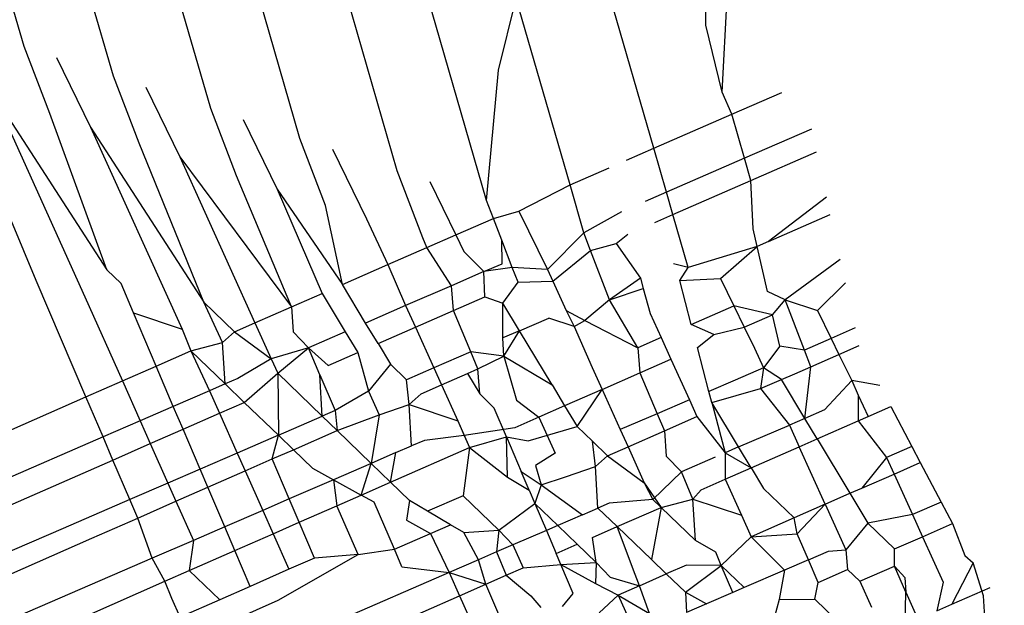
# Model space of a CAD drawing. Units: millimetres. Extents: x -3122 to 3598, y -2633 to 2475.
# Drawn here: x -65 to -62, y -257 to -256 of the extents above; entities that cross this region are included whole.
import ezdxf

# ---------------------------------------------------------------- set-up
doc = ezdxf.new("R2010")
doc.units = ezdxf.units.MM
doc.layers.add('Размеры', color=10, linetype='Continuous', lineweight=5)
doc.dimstyles.new('размеры Маф', dxfattribs={"dimtxt": 150, "dimasz": 50, "dimexe": 50, "dimexo": 0.0625, "dimgap": 0.09, "dimtad": 1, "dimdec": 0, "dimzin": 0, "dimdsep": 46, "dimtxsty": 'Standard', "dimblk": 'ARCHTICK', "dimcen": 0.09, "dimdle": 50, "dimclrd": 256, "dimclre": 256, "dimclrt": 256, "dimadec": 0, "dimazin": 0, "dimtfac": 1, "dimtdec": 0, "dimtix": 1, "dimtofl": 0, "dimtmove": 0, "dimatfit": 3, "dimfxl": 1, "dimtolj": 1, "dimtzin": 0, "dimlwd": -1, "dimlwe": -1, "dimarcsym": 1})

# ---------------------------------------------------------------- blocks, each defined once
blk = doc.blocks.new('_ArchTick')
at = {"color": 0, "linetype": 'ByBlock', "const_width": 0.15}
blk.add_lwpolyline([(-0.5, -0.5), (0.5, 0.5)], dxfattribs=at)
blk = doc.blocks.new('*D12')
at = {"layer": 'Defpoints', "color": 0, "transparency": 16777216}
for p in [(-3071.5498, 231.5793), (2842.6603, 231.5793), (2842.6603, -2583.0908)]:
    blk.add_point(p, dxfattribs=at)
at = {"layer": 'Размеры', "transparency": 16777216}
for p, q in [((-3071.5498, 231.5168), (-3071.5498, -2633.0908)), ((2842.6603, 231.5168), (2842.6603, -2633.0908)), ((-3121.5498, -2583.0908), (2892.6603, -2583.0908))]:
    blk.add_line(p, q, dxfattribs=at)
at = {"layer": 'Размеры', "transparency": 16777216, "xscale": 50, "yscale": 50, "zscale": 50, "rotation": 180}
blk.add_blockref('_ArchTick', (-3071.5498, -2583.0908), dxfattribs=at)
at = {"layer": 'Размеры', "transparency": 16777216, "xscale": 50, "yscale": 50, "zscale": 50}
blk.add_blockref('_ArchTick', (2842.6603, -2583.0908), dxfattribs=at)
at = {"layer": 'Размеры', "transparency": 16777216, "insert": (-114.4447, -2508.0008), "char_height": 150, "attachment_point": 5}
blk.add_mtext('\\A1;5914', dxfattribs=at)
blk = doc.blocks.new('*D13')
at = {"layer": 'Defpoints', "color": 0, "transparency": 16777216}
for p in [(-114.4447, 2424.6354), (-114.4447, -1961.4768), (3547.7318, -1961.4768)]:
    blk.add_point(p, dxfattribs=at)
at = {"layer": 'Размеры', "transparency": 16777216}
for p, q in [((3547.7318, 2474.6354), (3547.7318, -2011.4768)), ((-114.3822, 2424.6354), (3597.7318, 2424.6354)), ((-114.3822, -1961.4768), (3597.7318, -1961.4768))]:
    blk.add_line(p, q, dxfattribs=at)
at = {"layer": 'Размеры', "transparency": 16777216, "xscale": 50, "yscale": 50, "zscale": 50}
for p, rotation in [((3547.7318, 2424.6354), 90), ((3547.7318, -1961.4768), 270)]:
    blk.add_blockref('_ArchTick', p, dxfattribs=dict(at, rotation=rotation))
at = {"layer": 'Размеры', "transparency": 16777216, "insert": (3472.6418, 231.5793), "char_height": 150, "attachment_point": 5, "rotation": 90}
blk.add_mtext('\\A1;4386', dxfattribs=at)
blk = doc.blocks.new('*D14')
at = {"layer": 'Defpoints', "color": 0, "transparency": 16777216}
for p in [(1343.8791, 686.684), (-1557.2887, -362.4569), (1343.8791, -1337.1042)]:
    blk.add_point(p, dxfattribs=at)
at = {"layer": 'Размеры', "transparency": 16777216}
for p, q in [((1343.8791, 686.6215), (1343.8791, -1387.1042)), ((-1557.2887, -362.5194), (-1557.2887, -1387.1042)), ((-1607.2887, -1337.1042), (1393.8791, -1337.1042))]:
    blk.add_line(p, q, dxfattribs=at)
at = {"layer": 'Размеры', "transparency": 16777216, "xscale": 50, "yscale": 50, "zscale": 50, "rotation": 180}
blk.add_blockref('_ArchTick', (-1557.2887, -1337.1042), dxfattribs=at)
at = {"layer": 'Размеры', "transparency": 16777216, "xscale": 50, "yscale": 50, "zscale": 50}
blk.add_blockref('_ArchTick', (1343.8791, -1337.1042), dxfattribs=at)
at = {"layer": 'Размеры', "transparency": 16777216, "insert": (-106.7048, -1262.0142), "char_height": 150, "attachment_point": 5}
blk.add_mtext('\\A1;2901', dxfattribs=at)
blk = doc.blocks.new('*D15')
at = {"layer": 'Defpoints', "color": 0, "transparency": 16777216}
for p in [(-828.1336, 927.5241), (2073.9632, 927.5241), (-814.2859, -461.4768)]:
    blk.add_point(p, dxfattribs=at)
at = {"layer": 'Размеры', "transparency": 16777216}
for p, q in [((2073.9632, -511.4768), (2073.9632, 977.5241)), ((-828.0711, 927.5241), (2123.9632, 927.5241)), ((-814.2234, -461.4768), (2123.9632, -461.4768))]:
    blk.add_line(p, q, dxfattribs=at)
at = {"layer": 'Размеры', "transparency": 16777216, "xscale": 50, "yscale": 50, "zscale": 50}
for p, rotation in [((2073.9632, 927.5241), 90), ((2073.9632, -461.4768), 270)]:
    blk.add_blockref('_ArchTick', p, dxfattribs=dict(at, rotation=rotation))
at = {"layer": 'Размеры', "transparency": 16777216, "insert": (1998.8732, 233.0237), "char_height": 150, "attachment_point": 5, "rotation": 90}
blk.add_mtext('\\A1;1389', dxfattribs=at)

msp = doc.modelspace()

# ---------------------------------------------------------------- linework, layer by layer
for p, q in [((-62.936, -255.8346), (-62.9496, -255.1165)), ((-64.6491, -255.8886), (-64.8481, -255.1984)), ((-64.4249, -255.9632), (-64.6239, -255.273)), ((-64.1803, -256.0445), (-64.3794, -255.3544)), ((-62.8953, -256.0032), (-62.8608, -255.3514)), ((-63.9562, -256.1191), (-64.1552, -255.4289)), ((-63.7116, -256.2005), (-63.9106, -255.5103)), ((-63.4875, -256.2751), (-63.6865, -255.5849)), ((-63.0672, -256.1441), (-63.1799, -255.7535)), ((-63.4573, -255.9482), (-63.4126, -255.7678)), ((-63.2776, -256.2361), (-63.4126, -255.7678)), ((-62.8953, -256.0032), (-62.936, -255.8346)), ((-64.5847, -256.0569), (-64.6491, -255.8886)), ((-64.5675, -255.9157), (-64.4821, -256.091)), ((-63.4875, -256.2751), (-63.4573, -255.9482)), ((-64.6187, -256.4763), (-64.8286, -255.9757)), ((-64.3605, -256.1315), (-64.4249, -255.9632)), ((-64.3434, -255.9903), (-64.2579, -256.1656)), ((-62.8714, -256.0586), (-62.8953, -256.0032)), ((-62.8714, -256.0586), (-62.7453, -256.0035)), ((-64.726, -256.0099), (-64.4964, -256.517)), ((-64.726, -256.0099), (-64.4413, -256.4496)), ((-64.116, -256.2129), (-64.1803, -256.0445)), ((-64.4413, -256.4496), (-64.5847, -256.0569)), ((-64.0988, -256.0717), (-64.0133, -256.247)), ((-63.0672, -256.1441), (-62.8714, -256.0586)), ((-62.8395, -256.1692), (-62.8714, -256.0586)), ((-64.4821, -256.091), (-64.2525, -256.5981)), ((-64.4821, -256.091), (-64.1974, -256.5307)), ((-62.671, -256.0958), (-62.8395, -256.1692)), ((-63.8918, -256.2875), (-63.9562, -256.1191)), ((-64.1974, -256.5307), (-64.3605, -256.1315)), ((-63.8747, -256.1463), (-63.7892, -256.3216)), ((-63.1356, -256.174), (-63.0672, -256.1441)), ((-63.0354, -256.2544), (-63.0672, -256.1441)), ((-62.8233, -256.2253), (-62.6583, -256.1532)), ((-64.2579, -256.1656), (-64.0692, -256.5825)), ((-64.2579, -256.1656), (-63.9778, -256.5424)), ((-62.8395, -256.1692), (-63.0354, -256.2544)), ((-62.8233, -256.2253), (-62.8395, -256.1692)), ((-63.6472, -256.3688), (-63.7116, -256.2005)), ((-63.2776, -256.2361), (-63.1792, -256.1931)), ((-63.9778, -256.5424), (-64.116, -256.2129)), ((-63.6301, -256.2276), (-63.5648, -256.3615)), ((-63.0191, -256.3108), (-62.8233, -256.2253)), ((-62.8173, -256.3468), (-62.8233, -256.2253)), ((-64.0133, -256.247), (-63.9006, -256.5086)), ((-64.0133, -256.247), (-63.8494, -256.4861)), ((-63.4059, -256.3022), (-63.2776, -256.2361)), ((-63.2429, -256.3565), (-63.2776, -256.2361)), ((-63.0354, -256.2544), (-63.0887, -256.2776)), ((-63.0191, -256.3108), (-63.0354, -256.2544)), ((-63.4702, -256.3202), (-63.4875, -256.2751)), ((-62.6333, -256.2667), (-62.7791, -256.3785)), ((-63.8494, -256.4861), (-63.8918, -256.2875)), ((-63.4702, -256.3202), (-63.4059, -256.3022)), ((-63.4059, -256.3022), (-63.3345, -256.4487)), ((-63.148, -256.3035), (-63.2429, -256.3565)), ((-63.7892, -256.3216), (-63.7353, -256.4361)), ((-63.5648, -256.3615), (-63.4702, -256.3202)), ((-63.4492, -256.375), (-63.4702, -256.3202)), ((-63.0646, -256.3307), (-63.0191, -256.3108)), ((-62.9808, -256.4437), (-63.0191, -256.3108)), ((-62.7791, -256.3785), (-62.6236, -256.3106)), ((-62.8073, -256.3908), (-62.8173, -256.3468)), ((-63.6371, -256.3931), (-63.6472, -256.3688)), ((-63.6371, -256.3931), (-63.5648, -256.3615)), ((-63.5648, -256.3615), (-63.5446, -256.403)), ((-63.4231, -256.4434), (-63.4492, -256.375)), ((-63.4481, -256.4341), (-63.4492, -256.375)), ((-63.2429, -256.3565), (-63.3345, -256.4487)), ((-63.2258, -256.4011), (-63.2429, -256.3565)), ((-63.1614, -256.3836), (-63.132, -256.3602)), ((-63.7353, -256.4361), (-63.6371, -256.3931)), ((-63.5751, -256.4894), (-63.6371, -256.3931)), ((-63.5446, -256.403), (-63.4939, -256.454)), ((-63.3205, -256.4776), (-63.2258, -256.4011)), ((-63.2258, -256.4011), (-63.1614, -256.3836)), ((-63.1785, -256.5248), (-63.2258, -256.4011)), ((-63.1614, -256.3836), (-63.1009, -256.4703)), ((-62.8073, -256.3908), (-62.9808, -256.4437)), ((-62.8993, -256.4708), (-62.8073, -256.3908)), ((-62.7791, -256.3785), (-62.8073, -256.3908)), ((-62.7818, -256.5035), (-62.8073, -256.3908)), ((-62.5987, -256.4238), (-62.7369, -256.5248)), ((-64.4056, -256.4839), (-64.4413, -256.4496)), ((-63.8494, -256.4861), (-63.7353, -256.4361)), ((-63.7353, -256.4361), (-63.6906, -256.5394)), ((-63.4939, -256.454), (-63.4481, -256.4341)), ((-63.4231, -256.4434), (-63.4939, -256.454)), ((-63.3345, -256.4487), (-63.4231, -256.4434)), ((-63.4075, -256.4805), (-63.4231, -256.4434)), ((-63.3345, -256.4487), (-63.3205, -256.4776)), ((-62.9808, -256.4437), (-63.0178, -256.4341)), ((-63.002, -256.4759), (-62.9808, -256.4437)), ((-64.4938, -256.7688), (-64.6187, -256.4763)), ((-63.4939, -256.454), (-63.5751, -256.4894)), ((-63.4914, -256.5172), (-63.4939, -256.454)), ((-63.1009, -256.4703), (-63.1785, -256.5248)), ((-63.1009, -256.4703), (-63.0936, -256.4962)), ((-63.002, -256.4759), (-62.8993, -256.4708)), ((-62.9728, -256.5867), (-63.002, -256.4759)), ((-62.8993, -256.4708), (-62.8656, -256.54)), ((-64.3748, -256.5574), (-64.4056, -256.4839)), ((-63.7911, -256.583), (-63.8494, -256.4861)), ((-63.5751, -256.4894), (-63.6906, -256.5394)), ((-63.5705, -256.5519), (-63.5751, -256.4894)), ((-63.4462, -256.5331), (-63.4075, -256.4805)), ((-63.4075, -256.4805), (-63.3205, -256.4776)), ((-63.3205, -256.4776), (-63.2871, -256.5513)), ((-63.1785, -256.5248), (-63.0936, -256.4962)), ((-63.0936, -256.4962), (-63.0759, -256.5589)), ((-62.6554, -256.5519), (-62.5858, -256.4823)), ((-64.4964, -256.517), (-64.4022, -256.7286)), ((-63.9778, -256.5424), (-63.9006, -256.5086)), ((-63.9006, -256.5086), (-63.8424, -256.6053)), ((-63.5705, -256.5519), (-63.4914, -256.5172)), ((-63.4914, -256.5172), (-63.4462, -256.5331)), ((-63.1785, -256.5248), (-63.2405, -256.5771)), ((-63.107, -256.6451), (-63.1785, -256.5248)), ((-62.7369, -256.5248), (-62.7818, -256.5035)), ((-62.7685, -256.5621), (-62.7369, -256.5248)), ((-62.6887, -256.6509), (-62.7369, -256.5248)), ((-62.7369, -256.5248), (-62.6554, -256.5519)), ((-64.1506, -256.632), (-64.1974, -256.5307)), ((-64.1974, -256.5307), (-64.1204, -256.605)), ((-64.0692, -256.5825), (-63.9778, -256.5424)), ((-63.9778, -256.5424), (-63.9732, -256.6053)), ((-63.6906, -256.5394), (-63.7911, -256.583)), ((-63.6906, -256.5394), (-63.666, -256.5938)), ((-63.4462, -256.6204), (-63.4462, -256.5331)), ((-63.4046, -256.6023), (-63.4462, -256.5331)), ((-63.2871, -256.5513), (-63.2405, -256.5771)), ((-63.2871, -256.5513), (-63.2673, -256.5918)), ((-62.9728, -256.5867), (-62.8656, -256.54)), ((-62.8656, -256.54), (-62.8397, -256.5932)), ((-62.7685, -256.5621), (-62.8656, -256.54)), ((-64.3748, -256.5574), (-64.2525, -256.5981)), ((-64.3176, -256.6915), (-64.3748, -256.5574)), ((-63.666, -256.5938), (-63.5705, -256.5519)), ((-63.5271, -256.6555), (-63.5705, -256.5519)), ((-63.4046, -256.6023), (-63.3312, -256.5705)), ((-63.2673, -256.5918), (-63.3312, -256.5705)), ((-63.0759, -256.5589), (-63.0484, -256.6196)), ((-62.8397, -256.5932), (-62.7685, -256.5621)), ((-62.7505, -256.6413), (-62.7685, -256.5621)), ((-62.6554, -256.5519), (-62.6215, -256.6216)), ((-64.2525, -256.5981), (-64.2301, -256.6531)), ((-64.1204, -256.605), (-64.0692, -256.5825)), ((-64.0692, -256.5825), (-64.0284, -256.6727)), ((-63.7598, -256.6349), (-63.7911, -256.583)), ((-63.7598, -256.6349), (-63.666, -256.5938)), ((-63.666, -256.5938), (-63.6198, -256.6957)), ((-63.2673, -256.5918), (-63.2405, -256.5771)), ((-63.2673, -256.5918), (-63.222, -256.695)), ((-63.2405, -256.5771), (-63.107, -256.6451)), ((-62.9165, -256.612), (-62.9728, -256.5867)), ((-62.9165, -256.612), (-62.8397, -256.5932)), ((-62.8397, -256.5932), (-62.8138, -256.6461)), ((-62.5609, -256.5952), (-62.6215, -256.6216)), ((-64.1506, -256.632), (-64.1204, -256.605)), ((-64.1204, -256.605), (-64.0284, -256.6727)), ((-63.9347, -256.6453), (-63.9732, -256.6053)), ((-63.8424, -256.6053), (-63.9347, -256.6453)), ((-63.8424, -256.6053), (-63.8109, -256.6574)), ((-63.4046, -256.6023), (-63.4462, -256.6204)), ((-63.4437, -256.6663), (-63.4462, -256.6204)), ((-63.4437, -256.6663), (-63.4046, -256.6023)), ((-63.3226, -256.7386), (-63.4046, -256.6023)), ((-63.0484, -256.6196), (-63.107, -256.6451)), ((-63.0484, -256.6196), (-63.0239, -256.6737)), ((-62.9575, -256.6447), (-62.9165, -256.612)), ((-62.6215, -256.6216), (-62.6887, -256.6509)), ((-62.6215, -256.6216), (-62.6019, -256.6618)), ((-64.2301, -256.6531), (-64.1506, -256.632)), ((-64.1441, -256.7361), (-64.1506, -256.632)), ((-63.9347, -256.6453), (-64.0284, -256.6727)), ((-64.012, -256.7094), (-63.9347, -256.6453)), ((-63.9061, -256.7134), (-63.9347, -256.6453)), ((-63.9347, -256.6453), (-63.8854, -256.69)), ((-63.7598, -256.6349), (-63.7287, -256.6867)), ((-63.107, -256.6451), (-63.1018, -256.7078)), ((-62.9284, -256.7551), (-62.9575, -256.6447)), ((-62.8138, -256.6461), (-62.7915, -256.6956)), ((-62.7505, -256.6413), (-62.7915, -256.6956)), ((-62.6887, -256.6509), (-62.7505, -256.6413)), ((-62.6019, -256.6618), (-62.5511, -256.6396)), ((-64.3176, -256.6915), (-64.2301, -256.6531)), ((-64.2301, -256.6531), (-64.1441, -256.7361)), ((-64.2301, -256.6531), (-64.1835, -256.7532)), ((-64.0284, -256.6727), (-64.1121, -256.7222)), ((-64.0284, -256.6727), (-64.012, -256.7094)), ((-63.8854, -256.69), (-63.8109, -256.6574)), ((-63.8109, -256.6574), (-63.7838, -256.7541)), ((-63.5271, -256.6555), (-63.6198, -256.6957)), ((-63.5092, -256.6979), (-63.5271, -256.6555)), ((-63.4437, -256.6663), (-63.5271, -256.6555)), ((-63.5092, -256.6979), (-63.4437, -256.6663)), ((-63.4437, -256.6663), (-63.4117, -256.7772)), ((-63.4437, -256.6663), (-63.3226, -256.7386)), ((-63.1018, -256.7078), (-63.0239, -256.6737)), ((-63.0239, -256.6737), (-62.9775, -256.7764)), ((-62.6726, -256.6931), (-62.6887, -256.6509)), ((-62.6726, -256.6931), (-62.6019, -256.6618)), ((-62.6019, -256.6618), (-62.5699, -256.7273)), ((-64.4022, -256.7286), (-64.3176, -256.6915)), ((-64.2744, -256.7926), (-64.3176, -256.6915)), ((-63.7287, -256.6867), (-63.7838, -256.7541)), ((-63.6885, -256.7254), (-63.7287, -256.6867)), ((-63.6198, -256.6957), (-63.6885, -256.7254)), ((-63.6198, -256.6957), (-63.6007, -256.7381)), ((-63.5356, -256.7095), (-63.5092, -256.6979)), ((-63.5045, -256.7613), (-63.5092, -256.6979)), ((-63.222, -256.695), (-63.1972, -256.7497)), ((-62.7915, -256.6956), (-62.8625, -256.7265)), ((-62.7915, -256.6956), (-62.7986, -256.7478)), ((-62.7464, -256.725), (-62.7915, -256.6956)), ((-62.7131, -256.7104), (-62.6726, -256.6931)), ((-62.6877, -256.8225), (-62.6726, -256.6931)), ((-64.1121, -256.7222), (-64.1441, -256.7361)), ((-64.096, -256.7824), (-64.012, -256.7094)), ((-64.012, -256.7094), (-64.0104, -256.865)), ((-64.012, -256.7094), (-63.9002, -256.8172)), ((-63.9002, -256.8172), (-63.9061, -256.7134)), ((-63.9061, -256.7134), (-63.8678, -256.8032)), ((-63.6007, -256.7381), (-63.5356, -256.7095)), ((-63.5356, -256.7095), (-63.5045, -256.7613)), ((-63.1972, -256.7497), (-63.1018, -256.7078)), ((-63.1018, -256.7078), (-63.0586, -256.8108)), ((-62.7464, -256.725), (-62.7131, -256.7104)), ((-64.4938, -256.7688), (-64.4022, -256.7286)), ((-64.4022, -256.7286), (-64.3577, -256.8287)), ((-64.1441, -256.7361), (-64.1835, -256.7532)), ((-64.1441, -256.7361), (-64.096, -256.7824)), ((-63.6819, -256.788), (-63.6885, -256.7254)), ((-63.652, -256.7606), (-63.6007, -256.7381)), ((-63.6007, -256.7381), (-63.5596, -256.8287)), ((-63.3226, -256.7386), (-63.2911, -256.7909)), ((-62.8625, -256.7265), (-62.9284, -256.7551)), ((-62.921, -256.7829), (-62.7986, -256.7478)), ((-62.7986, -256.7478), (-62.7464, -256.725)), ((-62.7986, -256.7478), (-62.7264, -256.8393)), ((-62.6877, -256.8225), (-62.7464, -256.725)), ((-62.5699, -256.7273), (-62.6383, -256.8011)), ((-62.4988, -256.7404), (-62.5699, -256.7273)), ((-62.5699, -256.7273), (-62.5533, -256.7641)), ((-64.9475, -256.9678), (-64.4938, -256.7688)), ((-64.451, -256.8691), (-64.4938, -256.7688)), ((-64.1835, -256.7532), (-64.2744, -256.7926)), ((-64.1835, -256.7532), (-64.1583, -256.8098)), ((-63.7838, -256.7541), (-63.8678, -256.8032)), ((-63.7838, -256.7541), (-63.7575, -256.8133)), ((-63.6819, -256.788), (-63.652, -256.7606)), ((-63.4679, -256.7966), (-63.5045, -256.7613)), ((-63.1972, -256.7497), (-63.2911, -256.7909)), ((-63.2599, -256.8426), (-63.1972, -256.7497)), ((-63.1972, -256.7497), (-63.1517, -256.8503)), ((-62.921, -256.7829), (-62.9284, -256.7551)), ((-62.5533, -256.7641), (-62.554, -256.8291)), ((-62.5533, -256.7641), (-62.5288, -256.8181)), ((-64.2744, -256.7926), (-64.3577, -256.8287)), ((-64.2499, -256.8499), (-64.2744, -256.7926)), ((-64.1583, -256.8098), (-64.096, -256.7824)), ((-64.096, -256.7824), (-64.0104, -256.865)), ((-63.7575, -256.8133), (-63.6819, -256.788)), ((-63.676, -256.8918), (-63.6819, -256.788)), ((-63.6819, -256.788), (-63.5596, -256.8287)), ((-63.4374, -256.8693), (-63.4679, -256.7966)), ((-63.4117, -256.7772), (-63.3561, -256.8194)), ((-63.2911, -256.7909), (-63.3561, -256.8194)), ((-63.2911, -256.7909), (-63.2599, -256.8426)), ((-62.9775, -256.7764), (-63.0586, -256.8108)), ((-62.9775, -256.7764), (-62.9586, -256.818)), ((-62.921, -256.7829), (-62.8877, -256.9092)), ((-62.8539, -256.8945), (-62.921, -256.7829)), ((-62.5288, -256.8181), (-62.4712, -256.7929)), ((-62.4712, -256.7929), (-62.4185, -256.8932)), ((-64.2499, -256.8499), (-64.1583, -256.8098)), ((-64.1583, -256.8098), (-64.1138, -256.9098)), ((-64.0104, -256.865), (-63.9002, -256.8172)), ((-63.8678, -256.8032), (-63.9002, -256.8172)), ((-63.8629, -256.8531), (-63.9002, -256.8172)), ((-63.8678, -256.8032), (-63.8629, -256.8531)), ((-63.8629, -256.8531), (-63.7575, -256.8133)), ((-63.7575, -256.8133), (-63.7773, -256.9357)), ((-63.3561, -256.8194), (-63.4166, -256.846)), ((-63.3561, -256.8194), (-63.3151, -256.91)), ((-63.0586, -256.8108), (-63.1517, -256.8503)), ((-63.0586, -256.8108), (-63.0405, -256.8539)), ((-63.0405, -256.8539), (-62.9586, -256.818)), ((-62.9586, -256.818), (-62.8877, -256.9092)), ((-62.6877, -256.8225), (-62.7264, -256.8393)), ((-62.6383, -256.8011), (-62.6877, -256.8225)), ((-62.6566, -256.8741), (-62.6877, -256.8225)), ((-62.554, -256.8291), (-62.5288, -256.8181)), ((-64.3577, -256.8287), (-64.451, -256.8691)), ((-64.3577, -256.8287), (-64.3322, -256.886)), ((-63.5596, -256.8287), (-63.5298, -256.8956)), ((-63.5596, -256.8287), (-63.5433, -256.8654)), ((-63.4166, -256.846), (-63.5433, -256.8654)), ((-63.3824, -256.879), (-63.2599, -256.8426)), ((-63.2213, -256.8799), (-63.2599, -256.8426)), ((-62.8539, -256.8945), (-62.7264, -256.8393)), ((-62.7264, -256.8393), (-62.7017, -256.8939)), ((-62.6566, -256.8741), (-62.554, -256.8291)), ((-62.554, -256.8291), (-62.4823, -256.9209)), ((-64.451, -256.8691), (-64.7954, -257.0184)), ((-64.4261, -256.9273), (-64.451, -256.8691)), ((-64.3322, -256.886), (-64.2499, -256.8499)), ((-64.2071, -256.9503), (-64.2499, -256.8499)), ((-64.0104, -256.865), (-64.1138, -256.9098)), ((-64.0257, -256.9245), (-64.0104, -256.865)), ((-64.0104, -256.865), (-63.9727, -256.9013)), ((-63.9727, -256.9013), (-63.8629, -256.8531)), ((-63.8629, -256.8531), (-63.7773, -256.9357)), ((-63.5433, -256.8654), (-63.6436, -256.8778)), ((-63.5433, -256.8654), (-63.5298, -256.8956)), ((-63.5298, -256.8956), (-63.4374, -256.8693)), ((-63.4374, -256.8693), (-63.4004, -256.9559)), ((-63.4345, -256.9703), (-63.4374, -256.8693)), ((-63.4374, -256.8693), (-63.3824, -256.879)), ((-63.1517, -256.8503), (-63.1319, -256.894)), ((-63.1319, -256.894), (-63.0405, -256.8539)), ((-63.0405, -256.8539), (-63.0358, -256.9172)), ((-64.4261, -256.9273), (-64.3322, -256.886)), ((-64.3322, -256.886), (-64.288, -256.9854)), ((-63.7285, -256.9828), (-63.5298, -256.8956)), ((-63.715, -256.9087), (-63.676, -256.8918)), ((-63.6436, -256.8778), (-63.676, -256.8918)), ((-63.5298, -256.8956), (-63.5457, -257.0175)), ((-63.5298, -256.8956), (-63.4345, -256.9703)), ((-63.2132, -256.9439), (-63.2213, -256.8799)), ((-63.2213, -256.8799), (-63.1833, -256.9165)), ((-63.1833, -256.9165), (-63.1319, -256.894)), ((-63.1319, -256.894), (-63.0909, -256.9846)), ((-62.8539, -256.8945), (-62.8877, -256.9092)), ((-62.8224, -256.9469), (-62.8539, -256.8945)), ((-62.8224, -256.9469), (-62.7017, -256.8939)), ((-62.7017, -256.8939), (-62.6566, -256.8741)), ((-62.6364, -257.0382), (-62.7017, -256.8939)), ((-62.6566, -256.8741), (-62.5742, -257.0109)), ((-62.4185, -256.8932), (-62.4823, -256.9209)), ((-62.4185, -256.8932), (-62.3974, -256.9333)), ((-64.1138, -256.9098), (-64.2071, -256.9503)), ((-64.1138, -256.9098), (-64.0939, -256.9545)), ((-64.0257, -256.9245), (-63.9727, -256.9013)), ((-63.9727, -256.9013), (-63.9245, -256.9477)), ((-63.715, -256.9087), (-63.7773, -256.9357)), ((-63.7285, -256.9828), (-63.715, -256.9087)), ((-63.3151, -256.91), (-63.3646, -256.9406)), ((-63.2132, -256.9439), (-63.1833, -256.9165)), ((-63.1833, -256.9165), (-63.0909, -256.9846)), ((-62.9974, -256.9568), (-63.0358, -256.9172)), ((-62.9125, -256.92), (-62.9974, -256.9568)), ((-62.8877, -256.9092), (-62.8224, -256.9469)), ((-62.8877, -256.9092), (-62.8874, -256.9754)), ((-62.4823, -256.9209), (-62.5447, -256.998)), ((-62.4823, -256.9209), (-62.4635, -256.9624)), ((-64.7036, -257.049), (-64.4261, -256.9273)), ((-64.3836, -257.0268), (-64.4261, -256.9273)), ((-64.0939, -256.9545), (-64.0257, -256.9245)), ((-63.9829, -257.0249), (-64.0257, -256.9245)), ((-63.7773, -256.9357), (-63.872, -256.9768)), ((-63.8024, -257.0152), (-63.7773, -256.9357)), ((-63.7773, -256.9357), (-63.7285, -256.9828)), ((-63.3646, -256.9406), (-63.3504, -256.9899)), ((-63.2887, -256.9693), (-63.2132, -256.9439)), ((-63.2073, -257.0478), (-63.2132, -256.9439)), ((-62.8874, -256.9754), (-62.8224, -256.9469)), ((-62.8224, -256.9469), (-62.7912, -256.9986)), ((-62.4635, -256.9624), (-62.3974, -256.9333)), ((-62.3974, -256.9333), (-62.345, -257.0331)), ((-64.2071, -256.9503), (-64.288, -256.9854)), ((-64.1877, -256.9956), (-64.2071, -256.9503)), ((-64.1877, -256.9956), (-64.0939, -256.9545)), ((-64.0939, -256.9545), (-64.0497, -257.0538)), ((-63.9245, -256.9477), (-63.872, -256.9768)), ((-63.4345, -256.9703), (-63.3803, -257.003)), ((-63.4004, -256.9559), (-63.3504, -256.9899)), ((-63.3803, -257.003), (-63.4004, -256.9559)), ((-63.3504, -256.9899), (-63.2887, -256.9693)), ((-62.9974, -256.9568), (-63.0696, -257.0261)), ((-62.9686, -257.0253), (-62.9974, -256.9568)), ((-62.5447, -256.998), (-62.4635, -256.9624)), ((-62.4635, -256.9624), (-62.4173, -257.0645)), ((-64.288, -256.9854), (-64.3836, -257.0268)), ((-64.288, -256.9854), (-64.2678, -257.0307)), ((-64.2678, -257.0307), (-64.1877, -256.9956)), ((-64.1452, -257.0952), (-64.1877, -256.9956)), ((-63.872, -256.9768), (-63.9829, -257.0249)), ((-63.872, -256.9768), (-63.8639, -257.0422)), ((-63.872, -256.9768), (-63.8024, -257.0152)), ((-63.8024, -257.0152), (-63.7285, -256.9828)), ((-63.7285, -256.9828), (-63.6806, -257.0289)), ((-63.3504, -256.9899), (-63.3661, -257.0362)), ((-63.3504, -256.9899), (-63.2463, -257.0647)), ((-63.0909, -256.9846), (-63.0488, -257.0462)), ((-63.0909, -256.9846), (-63.0696, -257.0261)), ((-62.9479, -257.0019), (-62.8874, -256.9754)), ((-62.8874, -256.9754), (-62.8464, -257.066)), ((-63.8639, -257.0422), (-63.8024, -257.0152)), ((-63.7694, -257.0335), (-63.8024, -257.0152)), ((-63.5457, -257.0175), (-63.6355, -257.0556)), ((-63.4565, -257.1035), (-63.5457, -257.0175)), ((-63.3803, -257.003), (-63.3661, -257.0362)), ((-62.9686, -257.0253), (-62.9479, -257.0019)), ((-62.7146, -257.0725), (-62.7912, -256.9986)), ((-62.6364, -257.0382), (-62.5742, -257.0109)), ((-62.5742, -257.0109), (-62.5447, -256.998)), ((-62.5742, -257.0109), (-62.5292, -257.0858)), ((-64.3836, -257.0268), (-64.5515, -257.0996)), ((-64.3639, -257.0729), (-64.3836, -257.0268)), ((-64.3639, -257.0729), (-64.2678, -257.0307)), ((-64.2678, -257.0307), (-64.2239, -257.1293)), ((-63.9829, -257.0249), (-64.0497, -257.0538)), ((-63.9579, -257.0834), (-63.9829, -257.0249)), ((-63.9579, -257.0834), (-63.8639, -257.0422)), ((-63.8096, -257.1642), (-63.8639, -257.0422)), ((-63.719, -257.1516), (-63.7694, -257.0335)), ((-63.6806, -257.0289), (-63.6886, -257.0782)), ((-63.6355, -257.0556), (-63.6806, -257.0289)), ((-63.4565, -257.1035), (-63.3661, -257.0362)), ((-63.3661, -257.0362), (-63.3371, -257.1041)), ((-63.3661, -257.0362), (-63.3086, -257.0917)), ((-63.1795, -257.0357), (-63.2073, -257.0478)), ((-63.0696, -257.0261), (-63.1795, -257.0357)), ((-63.1588, -257.0945), (-63.0488, -257.0462)), ((-63.0488, -257.0462), (-63.0732, -257.177)), ((-63.0696, -257.0261), (-63.0488, -257.0462)), ((-63.0488, -257.0462), (-62.9686, -257.0253)), ((-63.0488, -257.0462), (-62.9627, -257.1291)), ((-62.9686, -257.0253), (-62.8464, -257.066)), ((-62.9627, -257.1291), (-62.9686, -257.0253)), ((-62.6364, -257.0382), (-62.7146, -257.0725)), ((-62.7066, -257.1125), (-62.6364, -257.0382)), ((-62.6364, -257.0382), (-62.5843, -257.1532)), ((-62.345, -257.0331), (-62.4173, -257.0645)), ((-62.345, -257.0331), (-62.3168, -257.0867)), ((-64.0497, -257.0538), (-64.1452, -257.0952)), ((-64.0497, -257.0538), (-64.0237, -257.1123)), ((-63.578, -257.0897), (-63.6355, -257.0556)), ((-63.2463, -257.0647), (-63.3086, -257.0917)), ((-63.2463, -257.0647), (-63.2073, -257.0478)), ((-63.2073, -257.0478), (-63.1588, -257.0945)), ((-62.8464, -257.066), (-62.8224, -257.1198)), ((-62.4173, -257.0645), (-62.5292, -257.0858)), ((-62.4173, -257.0645), (-62.3923, -257.1198)), ((-64.4794, -257.1236), (-64.3639, -257.0729)), ((-64.3273, -257.1742), (-64.3639, -257.0729)), ((-64.1452, -257.0952), (-64.2239, -257.1293)), ((-64.1198, -257.1545), (-64.1452, -257.0952)), ((-64.0237, -257.1123), (-63.9579, -257.0834)), ((-63.9194, -257.1734), (-63.9579, -257.0834)), ((-63.6886, -257.0782), (-63.6281, -257.1117)), ((-63.6281, -257.1117), (-63.578, -257.0897)), ((-63.5446, -257.1095), (-63.578, -257.0897)), ((-63.3086, -257.0917), (-63.3371, -257.1041)), ((-63.3086, -257.0917), (-63.2597, -257.1387)), ((-63.2209, -257.1217), (-63.1588, -257.0945)), ((-63.1588, -257.0945), (-63.0732, -257.177)), ((-63.1202, -257.1974), (-63.1588, -257.0945)), ((-62.7146, -257.0725), (-62.8224, -257.1198)), ((-62.7066, -257.1125), (-62.7146, -257.0725)), ((-62.5292, -257.0858), (-62.5843, -257.1532)), ((-62.4621, -257.1504), (-62.5292, -257.0858)), ((-62.3923, -257.1198), (-62.3168, -257.0867)), ((-62.3168, -257.0867), (-62.2853, -257.167)), ((-64.5515, -257.0996), (-65.6024, -257.5529)), ((-64.1198, -257.1545), (-64.0237, -257.1123)), ((-64.0237, -257.1123), (-63.9838, -257.2018)), ((-63.719, -257.1516), (-63.6281, -257.1117)), ((-63.6281, -257.1117), (-63.581, -257.2098)), ((-63.5446, -257.1095), (-63.4565, -257.1035)), ((-63.5079, -257.1781), (-63.5446, -257.1095)), ((-63.4565, -257.1035), (-63.4623, -257.1583)), ((-63.4565, -257.1035), (-63.4209, -257.1404)), ((-63.3371, -257.1041), (-63.4209, -257.1404)), ((-63.3371, -257.1041), (-63.3124, -257.1619)), ((-62.8974, -257.1921), (-62.8224, -257.1198)), ((-62.8224, -257.1198), (-62.7066, -257.1125)), ((-62.8224, -257.1198), (-62.7386, -257.2037)), ((-62.6787, -257.1778), (-62.7066, -257.1125)), ((-62.4621, -257.1504), (-62.3923, -257.1198)), ((-62.3923, -257.1198), (-62.3404, -257.2343)), ((-65.5174, -257.5812), (-64.4794, -257.1236)), ((-64.2239, -257.1293), (-64.3273, -257.1742)), ((-64.2239, -257.1293), (-64.2349, -257.205)), ((-63.4209, -257.1404), (-63.4623, -257.1583)), ((-63.4209, -257.1404), (-63.3952, -257.1982)), ((-63.3124, -257.1619), (-63.2597, -257.1387)), ((-63.2597, -257.1387), (-63.2119, -257.1848)), ((-63.2119, -257.1848), (-63.2209, -257.1217)), ((-62.9116, -257.1589), (-62.9627, -257.1291)), ((-64.2349, -257.205), (-64.1198, -257.1545)), ((-64.0813, -257.2448), (-64.1198, -257.1545)), ((-64.0107, -257.2795), (-63.8096, -257.1642)), ((-63.8096, -257.1642), (-63.9194, -257.1734)), ((-63.8096, -257.1642), (-63.719, -257.1516)), ((-63.7003, -257.1953), (-63.719, -257.1516)), ((-63.4623, -257.1583), (-63.5079, -257.1781)), ((-63.4623, -257.1583), (-63.4378, -257.2169)), ((-63.3006, -257.1897), (-63.3124, -257.1619)), ((-62.8974, -257.1921), (-62.9116, -257.1589)), ((-62.6787, -257.1778), (-62.6281, -257.1558)), ((-62.6281, -257.1558), (-62.5843, -257.1532)), ((-62.5843, -257.1532), (-62.5801, -257.2022)), ((-62.4627, -257.1937), (-62.4621, -257.1504)), ((-62.2853, -257.167), (-62.2647, -257.1857)), ((-64.3273, -257.1742), (-65.3782, -257.6275)), ((-64.296, -257.2319), (-64.3273, -257.1742)), ((-63.9194, -257.1734), (-63.9838, -257.2018)), ((-63.5079, -257.1781), (-63.581, -257.2098)), ((-63.4891, -257.2394), (-63.5079, -257.1781)), ((-63.3952, -257.1982), (-63.3006, -257.1897)), ((-63.3006, -257.1897), (-63.2119, -257.1848)), ((-63.2696, -257.2622), (-63.3006, -257.1897)), ((-63.3006, -257.1897), (-63.2135, -257.2378)), ((-63.2119, -257.1848), (-63.2135, -257.2378)), ((-63.2119, -257.1848), (-63.1764, -257.2218)), ((-63.0732, -257.177), (-63.0356, -257.2133)), ((-62.9849, -257.1911), (-63.0356, -257.2133)), ((-62.9877, -257.2594), (-62.8974, -257.1921)), ((-62.8974, -257.1921), (-62.9849, -257.1911)), ((-62.8684, -257.26), (-62.8974, -257.1921)), ((-62.8974, -257.1921), (-62.8398, -257.2476)), ((-62.6787, -257.1778), (-62.7386, -257.2037)), ((-62.6544, -257.2348), (-62.6787, -257.1778)), ((-62.5493, -257.2318), (-62.4627, -257.1937)), ((-62.4362, -257.2222), (-62.4627, -257.1937)), ((-62.4337, -257.259), (-62.4627, -257.1937)), ((-62.2647, -257.1857), (-62.318, -257.2894)), ((-62.2385, -257.2683), (-62.2647, -257.1857)), ((-64.296, -257.2319), (-64.2349, -257.205)), ((-64.2349, -257.205), (-64.1575, -257.2784)), ((-63.9838, -257.2018), (-64.0813, -257.2448)), ((-63.581, -257.2098), (-63.8586, -257.3302)), ((-63.7003, -257.1953), (-63.581, -257.2098)), ((-63.581, -257.2098), (-63.4891, -257.2394)), ((-63.581, -257.2098), (-63.555, -257.2683)), ((-63.4891, -257.2394), (-63.4378, -257.2169)), ((-63.4378, -257.2169), (-63.3952, -257.1982)), ((-63.4378, -257.2169), (-63.376, -257.2686)), ((-63.1034, -257.2431), (-63.1202, -257.1974)), ((-63.1034, -257.2431), (-63.0356, -257.2133)), ((-63.0356, -257.2133), (-62.9877, -257.2594)), ((-62.7386, -257.2037), (-62.8398, -257.2476)), ((-62.7386, -257.2037), (-62.7522, -257.2777)), ((-62.6544, -257.2348), (-62.5801, -257.2022)), ((-62.5801, -257.2022), (-62.5493, -257.2318)), ((-65.2728, -257.6626), (-64.296, -257.2319)), ((-64.2777, -257.2749), (-64.296, -257.2319)), ((-63.555, -257.2683), (-63.4891, -257.2394)), ((-63.4466, -257.3389), (-63.4891, -257.2394)), ((-63.2135, -257.2378), (-63.1565, -257.2664)), ((-63.1764, -257.2218), (-63.1034, -257.2431)), ((-63.1034, -257.2431), (-63.1565, -257.2664)), ((-63.0778, -257.3129), (-63.1034, -257.2431)), ((-62.6623, -257.2772), (-62.6544, -257.2348)), ((-62.5493, -257.2318), (-62.5205, -257.2966)), ((-62.4362, -257.2222), (-62.4337, -257.259)), ((-62.3404, -257.2343), (-62.3561, -257.3061)), ((-64.0813, -257.2448), (-64.1575, -257.2784)), ((-63.7662, -257.3609), (-63.555, -257.2683)), ((-63.555, -257.2683), (-63.5111, -257.3669)), ((-63.376, -257.2686), (-63.351, -257.2975)), ((-63.2964, -257.2951), (-63.2696, -257.2622)), ((-63.1565, -257.2664), (-63.2043, -257.3112)), ((-63.1565, -257.2664), (-63.1123, -257.3658)), ((-63.1565, -257.2664), (-63.0778, -257.3129)), ((-62.9877, -257.2594), (-62.9347, -257.2888)), ((-62.9877, -257.2594), (-62.9847, -257.3105)), ((-62.8684, -257.26), (-62.9347, -257.2888)), ((-62.8398, -257.2476), (-62.8684, -257.26)), ((-62.4359, -257.3411), (-62.4337, -257.259)), ((-62.4337, -257.259), (-62.4036, -257.3269)), ((-62.318, -257.2894), (-62.2223, -257.2474)), ((-62.232, -257.3723), (-62.2385, -257.2683)), ((-65.0486, -257.7372), (-64.0107, -257.2795)), ((-64.2572, -257.3224), (-64.2777, -257.2749)), ((-64.1575, -257.2784), (-64.2572, -257.3224)), ((-62.9347, -257.2888), (-62.9847, -257.3105)), ((-62.7522, -257.2777), (-62.7636, -257.3211)), ((-62.7522, -257.2777), (-62.6623, -257.2772)), ((-62.6623, -257.2772), (-62.6045, -257.333)), ((-62.3561, -257.3061), (-62.318, -257.2894))]:
    msp.add_line(p, q)

# ---------------------------------------------------------------- dimensions: what is measured, and where the dimension line sits
at = {"layer": 'Размеры'}
for base, p1, p2, picture, middle in [((3547.7318, -1961.4768), (-114.4447, 2424.6354), (-114.4447, -1961.4768), '*D13', (3472.6418, 231.5793)), ((2073.9632, 927.5241), (-814.2859, -461.4768), (-828.1336, 927.5241), '*D15', (1998.8732, 233.0237))]:
    dim = msp.add_linear_dim(base=base, p1=p1, p2=p2, angle=90, dimstyle='размеры Маф', dxfattribs=at)
    dim.commit()
    dim.dimension.update_dxf_attribs({"geometry": picture, "text_midpoint": middle})
for base, p1, p2, picture, middle in [((1343.8791, -1337.1042), (-1557.2887, -362.4569), (1343.8791, 686.684), '*D14', (-106.7048, -1262.0142)), ((2842.6603, -2583.0908), (-3071.5498, 231.5793), (2842.6603, 231.5793), '*D12', (-114.4447, -2508.0008))]:
    dim = msp.add_linear_dim(base=base, p1=p1, p2=p2, dimstyle='размеры Маф', dxfattribs=at)
    dim.commit()
    dim.dimension.update_dxf_attribs({"geometry": picture, "text_midpoint": middle})

doc.saveas('drawing.dxf')
